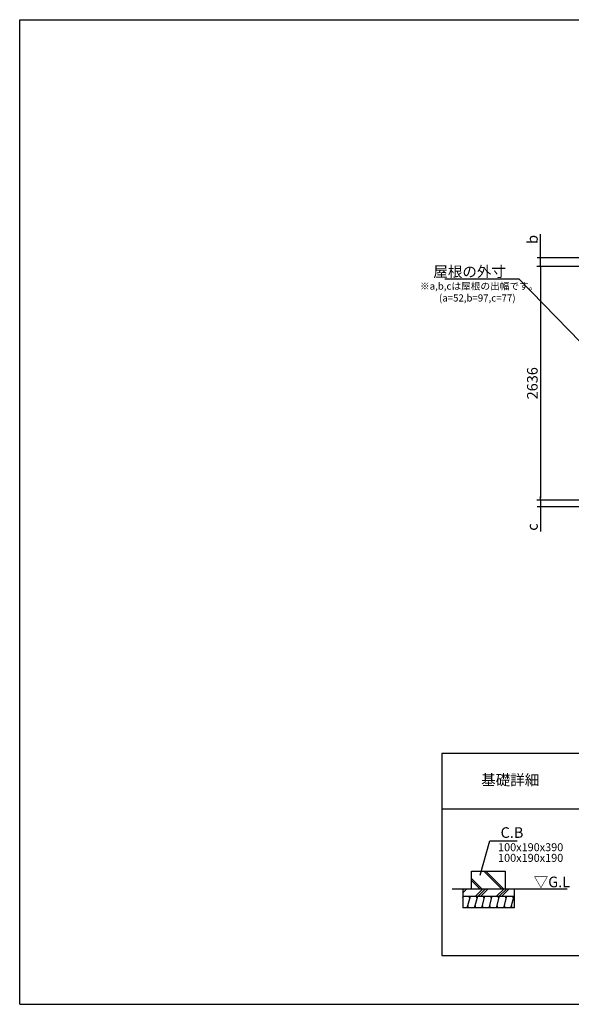
# Model space of a CAD drawing. Extents: x 220 to 16383, y -219 to 11106.
# Drawn here: x 220 to 6443, y 0 to 11106 of the extents above; entities that cross this region are included whole.
import ezdxf
from ezdxf.enums import TextEntityAlignment as Align

# ---------------------------------------------------------------- set-up
doc = ezdxf.new("R2010")
doc.units = 0
doc.header["$LTSCALE"] = 20
doc.header["$PDMODE"] = 3
doc.header["$PDSIZE"] = 2
doc.layers.get('0').update_dxf_attribs({"linetype": 'CONTINUOUS'})
doc.layers.get('DEFPOINTS').update_dxf_attribs({"linetype": 'CONTINUOUS'})
for name, color, linetype in [('ブロック', 5, 'CONTINUOUS'), ('仕様書枠', 230, 'CONTINUOUS'), ('寸法', 4, 'CONTINUOUS'), ('細線', 5, 'CONTINUOUS'), ('部品1', 7, 'CONTINUOUS'), ('Ｇ．Ｌ', 30, 'CONTINUOUS')]:
    doc.layers.add(name, color=color, linetype=linetype)
doc.styles.add('MSPゴシック', font='txt')
doc.styles.get("Standard").update_dxf_attribs({"font": 'txt', "bigfont": 'bigfont.shx'})
doc.styles.add('STYLE1', font='isocp.shx', dxfattribs={"bigfont": 'bigfont.shx'})
doc.styles.add('STYLE2', font='txt')
doc.dimstyles.new('INABA_S40', dxfattribs={"dimscale": 40, "dimtxt": 3, "dimasz": 2.5, "dimexe": 1.5, "dimexo": 0.5, "dimgap": 1, "dimtad": 3, "dimdec": 4, "dimdsep": 46, "dimtxsty": 'STANDARD', "dimsah": 1, "dimcen": 0, "dimclrt": 7, "dimadec": 0, "dimazin": 0, "dimtfac": 1, "dimtdec": 4, "dimtix": 1, "dimtmove": 0, "dimatfit": 0, "dimfxl": 1, "dimtolj": 1, "dimtzin": 0, "dimarcsym": 0})
doc.dimstyles.new('INABA_S50G', dxfattribs={"dimscale": 0, "dimtxt": 150, "dimasz": 125, "dimexe": 75, "dimexo": 25, "dimgap": 25, "dimtad": 3, "dimdec": 1, "dimdsep": 46, "dimtxsty": 'STYLE1', "dimblk1": 'DOTSMALL', "dimblk2": 'DOTSMALL', "dimsah": 1, "dimcen": 0, "dimclrt": 7, "dimadec": 0, "dimazin": 0, "dimtfac": 1, "dimtdec": 4, "dimtix": 1, "dimtmove": 0, "dimatfit": 3, "dimldrblk": 'DOTSMALL', "dimfxl": 1, "dimtolj": 1, "dimtzin": 0, "dimarcsym": 0})
doc.dimstyles.new('イナバ組説60', dxfattribs={"dimscale": 35, "dimtxt": 4, "dimasz": 2.5, "dimexe": 1.5, "dimexo": 0.5, "dimgap": 1, "dimtad": 3, "dimdec": 1, "dimdsep": 46, "dimtxsty": 'MSPゴシック', "dimblk1": 'DOTSMALL', "dimblk2": 'DOTSMALL', "dimsah": 1, "dimcen": 0, "dimclrt": 7, "dimadec": 0, "dimazin": 0, "dimtfac": 1, "dimtdec": 1, "dimtix": 1, "dimtmove": 0, "dimatfit": 3, "dimldrblk": 'DOTSMALL', "dimfxl": 1, "dimtolj": 1, "dimtzin": 0, "dimarcsym": 0})

# ---------------------------------------------------------------- blocks, each defined once
blk = doc.blocks.new('_DOT')
at = {"color": 0, "linetype": 'ByBlock', "ltscale": 50}
blk.add_line((-0.5, 0), (-1, 0), dxfattribs=at)
at = {"color": 0, "linetype": 'ByBlock', "ltscale": 50, "const_width": 0.5}
blk.add_lwpolyline([(-0.25, 0, 1), (0.25, 0, 1)], format="xyb", close=True, dxfattribs=at)
blk = doc.blocks.new('*D8')
at = {"layer": 'DEFPOINTS', "color": 0, "ltscale": 50}
for p in [(6736, 8323), (6095, 5687), (6736, 5687)]:
    blk.add_point(p, dxfattribs=at)
at = {"layer": '寸法', "color": 0, "lineweight": -2, "ltscale": 50}
for p, q in [((6716, 8323), (6055, 8323)), ((6095, 8303), (6095, 5707)), ((6716, 5687), (6055, 5687))]:
    blk.add_line(p, q, dxfattribs=at)
at = {"layer": '寸法', "color": 0, "lineweight": -2, "ltscale": 50, "xscale": 20, "yscale": 20, "zscale": 20}
for p, rotation in [((6095, 8323), 90), ((6095, 5687), 270)]:
    blk.add_blockref('_DOT', p, dxfattribs=dict(at, rotation=rotation))
at = {"layer": '寸法', "color": 7, "ltscale": 50, "insert": (6003, 7005), "char_height": 120, "attachment_point": 5, "rotation": 90, "style": 'STYLE1'}
blk.add_mtext('\\A1;2636', dxfattribs=at)
blk = doc.blocks.new('*D6')
at = {"layer": 'DEFPOINTS', "color": 0, "ltscale": 50}
for p in [(6096, 8420), (6684, 8420), (6736, 8323)]:
    blk.add_point(p, dxfattribs=at)
at = {"layer": '寸法', "color": 0, "lineweight": -2, "ltscale": 50}
for p, q in [((6096, 8440), (6096, 8685)), ((6664, 8420), (6056, 8420)), ((6096, 8323), (6096, 8420)), ((6716, 8323), (6056, 8323)), ((6096, 8303), (6096, 8283))]:
    blk.add_line(p, q, dxfattribs=at)
at = {"layer": '寸法', "color": 0, "lineweight": -2, "ltscale": 50, "xscale": 20, "yscale": 20, "zscale": 20}
for p, rotation in [((6096, 8420), 270), ((6096, 8323), 90)]:
    blk.add_blockref('_DOT', p, dxfattribs=dict(at, rotation=rotation))
at = {"layer": '寸法', "color": 7, "ltscale": 50, "insert": (6004, 8627), "char_height": 120, "attachment_point": 5, "rotation": 90, "style": 'STYLE1'}
blk.add_mtext('\\A1;b', dxfattribs=at)
blk = doc.blocks.new('*D7')
at = {"layer": 'DEFPOINTS', "color": 0, "ltscale": 50}
for p in [(6736, 5687), (6096, 5610), (6684, 5610)]:
    blk.add_point(p, dxfattribs=at)
at = {"layer": '寸法', "color": 0, "lineweight": -2, "ltscale": 50}
for p, q in [((6716, 5687), (6056, 5687)), ((6096, 5707), (6096, 5727)), ((6096, 5687), (6096, 5610)), ((6664, 5610), (6056, 5610)), ((6096, 5590), (6096, 5331))]:
    blk.add_line(p, q, dxfattribs=at)
at = {"layer": '寸法', "color": 0, "lineweight": -2, "ltscale": 50, "xscale": 20, "yscale": 20, "zscale": 20}
for p, rotation in [((6096, 5687), 270), ((6096, 5610), 90)]:
    blk.add_blockref('_DOT', p, dxfattribs=dict(at, rotation=rotation))
at = {"layer": '寸法', "color": 7, "ltscale": 50, "insert": (6004, 5383), "char_height": 120, "attachment_point": 5, "rotation": 90, "style": 'STYLE1'}
blk.add_mtext('\\A1;c', dxfattribs=at)
blk = doc.blocks.new('_DOTSMALL')
at = {"color": 0, "linetype": 'ByBlock', "ltscale": 50, "const_width": 0.5}
blk.add_lwpolyline([(-0.0625, 0, 1), (0.0625, 0, 1)], format="xyb", close=True, dxfattribs=at)

msp = doc.modelspace()

# ---------------------------------------------------------------- hatches: boundary and pattern name
at = {"layer": '細線', "ltscale": 50}
h = msp.add_hatch(dxfattribs=at)
h.set_pattern_fill('JIS_LC_8A', color=256, scale=22, angle=90)
h.set_pattern_definition([(135, (107.72, -915.9), (-121.3395, -121.3395), []), (135, (107.72, -893.9), (-121.3395, -121.3395), [])])
h.paths.add_polyline_path([(5698.016, 1502.98), (5318.016, 1502.98), (5318.016, 1302.98), (5698.016, 1302.98)])
h = msp.add_hatch(dxfattribs=at)
h.set_pattern_fill('PLAST', color=256, scale=26.7, angle=225)
h.set_pattern_definition([(225, (107.72, -915.9), (119.8864, -119.8864), []), (225, (122.7, -930.9), (119.8864, -119.8864), []), (225, (137.7, -945.88), (119.8864, -119.8864), [])])
h.paths.add_polyline_path([(5798.016, 1302.98), (5218.016, 1302.98), (5218.016, 1219.647), (5798.016, 1219.647)])
h = msp.add_hatch(dxfattribs=at)
h.set_pattern_fill('LINE', color=256, scale=25, angle=75, style=0)
h.set_pattern_definition([(75, (-6158.38, 9348.62), (-76.67036, 20.54376), [])])
h.paths.add_polyline_path([(5798.016, 1086.313), (5798.016, 1219.647), (5218.016, 1219.647), (5218.016, 1086.313)])

# ---------------------------------------------------------------- linework, layer by layer
at = {"layer": 'ブロック', "color": 0, "ltscale": 50}
for p, q in [((5218.016, 1302.98), (5218.016, 1086.313)), ((5798.016, 1302.98), (5798.016, 1086.313)), ((5218.016, 1219.647), (5798.016, 1219.647)), ((5798.016, 1086.313), (5218.016, 1086.313))]:
    msp.add_line(p, q, dxfattribs=at)
at = {"layer": '仕様書枠', "ltscale": 50}
for p, q in [((220, 11105.6), (16307.2, 11105.6)), ((220, 0), (220, 11105.6)), ((220, 0), (16307.2, 0)), ((220, 0), (16307.2, 0))]:
    msp.add_line(p, q, dxfattribs=at)
at = {"layer": '細線', "ltscale": 50}
for p, q in [((5283.799, 1086.313), (5276.299, 1114.304)), ((5297.026, 1191.656), (5289.526, 1219.647)), ((5365.975, 1086.313), (5358.475, 1114.304)), ((5379.201, 1191.656), (5371.701, 1219.647)), ((5448.15, 1086.313), (5440.65, 1114.304)), ((5461.376, 1191.656), (5453.876, 1219.647)), ((5530.325, 1086.313), (5522.825, 1114.304)), ((5543.551, 1191.656), (5536.051, 1219.647)), ((5612.5, 1086.313), (5605, 1114.304)), ((5625.726, 1191.656), (5618.226, 1219.647)), ((5694.675, 1086.313), (5687.175, 1114.304)), ((5707.901, 1191.656), (5700.401, 1219.647)), ((5776.85, 1086.313), (5769.35, 1114.304)), ((5790.076, 1191.656), (5782.576, 1219.647))]:
    msp.add_line(p, q, dxfattribs=at)
at = {"layer": '部品1', "ltscale": 100}
for p, q in [((4983.599, 2829.998), (4983.599, 550)), ((11543.601, 2829.998), (4983.599, 2829.998)), ((11543.601, 2199.996), (4983.599, 2199.996)), ((4983.599, 550), (11543.601, 550))]:
    msp.add_line(p, q, dxfattribs=at)
at = {"layer": '部品1'}
for p, q in [((5318.016, 1502.98), (5698.016, 1502.98)), ((5318.016, 1302.98), (5318.016, 1502.98)), ((5698.016, 1502.98), (5698.016, 1302.98))]:
    msp.add_line(p, q, dxfattribs=at)
at = {"layer": 'Ｇ．Ｌ'}
msp.add_line((5097.576, 1302.98), (6395.642, 1302.98), dxfattribs=at)

# ---------------------------------------------------------------- texts
at = {"layer": '寸法', "color": 7, "ltscale": 50, "insert": (5644.733, 1937.132), "char_height": 120, "width": 1, "attachment_point": 4, "style": 'STYLE1'}
msp.add_mtext('\\A1;C.B', dxfattribs=at)
at = {"layer": '細線', "color": 0, "ltscale": 100, "style": 'STYLE1'}
for s, p in [('100x190x390', (5616.173, 1726.842)), ('100x190x190', (5616.173, 1606.842))]:
    msp.add_text(s, height=90, dxfattribs=at).set_placement(p)
at = {"layer": '部品1', "ltscale": 50, "style": 'STYLE1'}
for s, p in [('※a,b,cは屋根の出幅です。', (4735.658, 8060.501)), ('(a=52,b=97,c=77)', (4949.678, 7926.944))]:
    msp.add_text(s, height=80, dxfattribs=at).set_placement(p)
at = {"layer": '部品1', "style": 'STYLE2'}
msp.add_text('基礎詳細', height=120, dxfattribs=at).set_placement((5753.598, 2514.997), align=Align.MIDDLE)
at = {"layer": '部品1', "style": 'STYLE1'}
msp.add_text('▽G.L', height=120, dxfattribs=at).set_placement((6018.229, 1320.213))
at = {"layer": '部品1', "color": 7, "ltscale": 50, "insert": (5704.85, 8264.176), "char_height": 120, "attachment_point": 6, "style": 'STYLE1'}
msp.add_mtext('\\A1;屋根の外寸', dxfattribs=at)

# ---------------------------------------------------------------- dimensions: what is measured, and where the dimension line sits
at = {"layer": '寸法', "ltscale": 50}
for base, p1, p2, text, picture, middle in [((6095.544, 8419.8), (6735.6, 8322.8), (6683.696, 8419.8), 'b', '*D6', (6095.544, 8626.561)), ((6095.544, 5609.8), (6735.696, 5686.8), (6683.596, 5609.8), 'c', '*D7', (6095.544, 5383.039))]:
    dim = msp.add_linear_dim(base=base, p1=p1, p2=p2, angle=90, text=text, dimstyle='INABA_S40', override={"dimasz": 0.5, "dimexe": 1, "dimgap": 0.8, "dimdec": 2, "dimtxsty": 'STYLE1', "dimblk1": 'DOT', "dimblk2": 'DOT', "dimtdec": 2, "dimatfit": 3}, dxfattribs=at)
    dim.commit()
    dim.dimension.update_dxf_attribs({"geometry": picture, "text_midpoint": middle, "dimtype": 160})
dim = msp.add_linear_dim(base=(6095.448, 5686.8), p1=(6735.6, 8322.8), p2=(6735.6, 5686.8), angle=90, dimstyle='INABA_S40', override={"dimasz": 0.5, "dimexe": 1, "dimgap": 0.8, "dimdec": 2, "dimtxsty": 'STYLE1', "dimblk1": 'DOT', "dimblk2": 'DOT', "dimtdec": 2, "dimatfit": 3}, dxfattribs=at)
dim.commit()
dim.dimension.update_dxf_attribs({"geometry": '*D8', "text_midpoint": (6095.448, 7004.8), "dimtype": 160})

# ---------------------------------------------------------------- leaders
at = {"layer": '寸法', "ltscale": 50, "has_arrowhead": 0, "annotation_type": 0, "has_hookline": 1, "hookline_direction": 1, "text_width": 688}
msp.add_leader([(6683.596, 7325.69), (5854.85, 8179.176), (5729.85, 8179.176)], dimstyle='INABA_S50G', override={"dimscale": 1, "dimldrblk": 'None'}, dxfattribs=at)
at = {"layer": '寸法', "ltscale": 100, "annotation_type": 0, "has_hookline": 1, "hookline_direction": 0, "text_width": 185.592}
msp.add_leader([(5413.819, 1454.859), (5522.233, 1842.132), (5609.733, 1842.132)], dimstyle='イナバ組説60', override={"dimgap": 1, "dimtad": 1, "dimldrblk": 'None'}, dxfattribs=at)

doc.saveas('drawing.dxf')
